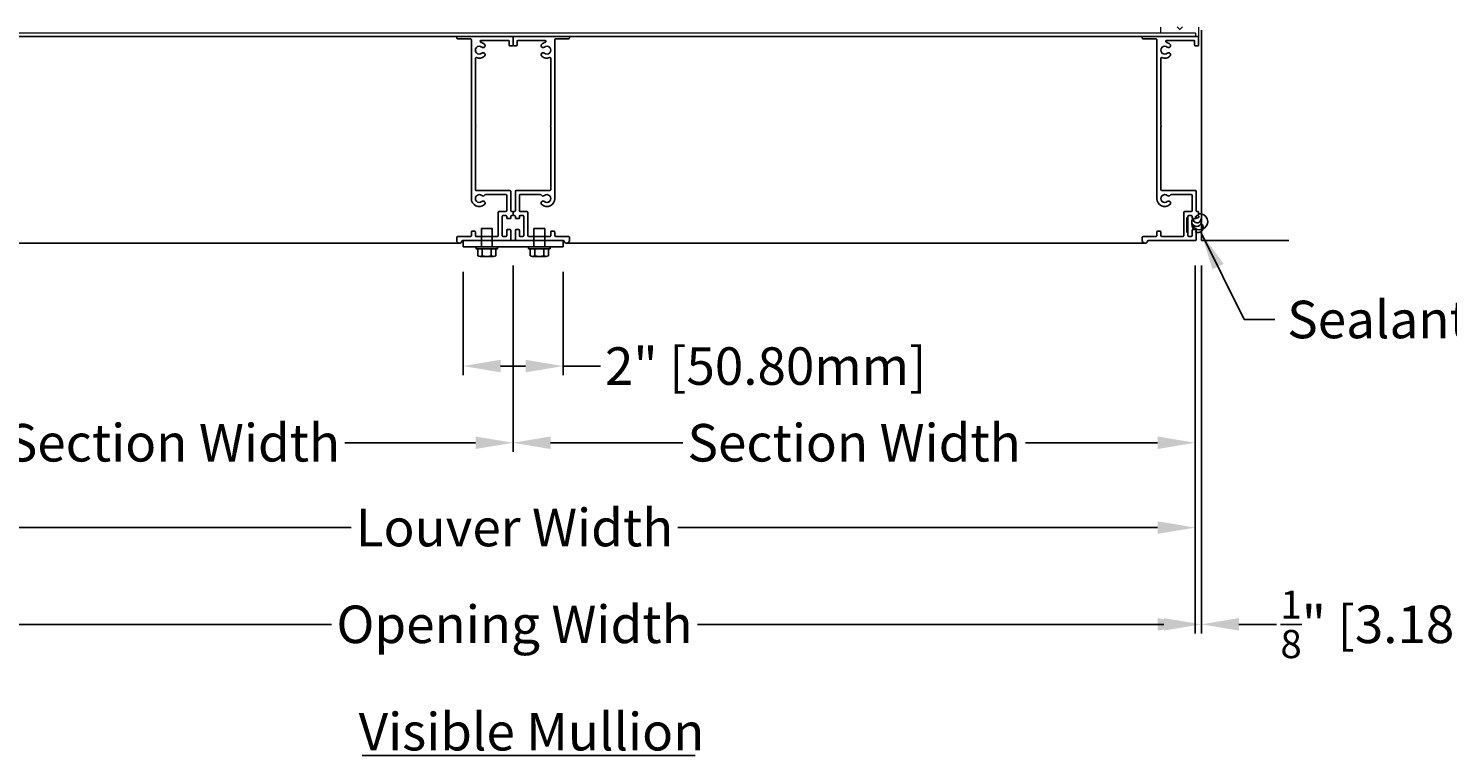
# Model space of a CAD drawing. Units: inches. Extents: x 446 to 649, y 13 to 92.
# Drawn here: x 598 to 626, y 56 to 70 of the extents above; entities that cross this region are included whole.
import ezdxf

# ---------------------------------------------------------------- set-up
doc = ezdxf.new("R2010")
doc.units = ezdxf.units.IN
doc.header["$MEASUREMENT"] = 0
doc.layers.add('Bird Screen', color=3, linetype='Continuous', lineweight=5)
doc.layers.add('Frame', color=7, linetype='Continuous', lineweight=25)
for name, color, linetype in [('Dimensions', 1, 'Continuous'), ('OBJECT', 3, 'Continuous'), ('sections', 6, 'Continuous'), ('Wall', 6, 'Continuous')]:
    doc.layers.add(name, color=color, linetype=linetype)
doc.styles.get("Standard").update_dxf_attribs({"font": 'arial.ttf', "height": 0.75})
doc.dimstyles.get("Standard").update_dxf_attribs({"dimtxt": 0.18, "dimasz": 0.75, "dimexe": 0.18, "dimexo": 0.5, "dimgap": 0.25, "dimtad": 0, "dimtih": 1, "dimtoh": 1, "dimdec": 4, "dimzin": 0, "dimdsep": 46, "dimlunit": 5, "dimtxsty": 'Standard', "dimcen": 0.75, "dimadec": 0, "dimazin": 0, "dimtfac": 0.75, "dimtdec": 4, "dimtofl": 0, "dimtmove": 0, "dimatfit": 3, "dimfxl": 0.18, "dimtolj": 1, "dimtzin": 0, "dimarcsym": 0})

# ---------------------------------------------------------------- blocks, each defined once
blk = doc.blocks.new('*D48')
at = {"layer": 'Defpoints', "color": 0, "transparency": 16777216}
for p in [(593.704, 65.983), (607.275, 65.983), (607.275, 61.941)]:
    blk.add_point(p, dxfattribs=at)
at = {"layer": 'Dimensions', "color": 0, "lineweight": -2, "transparency": 16777216}
for p, q in [((593.704, 65.483), (593.704, 61.761)), ((607.275, 65.483), (607.275, 61.761)), ((594.454, 61.941), (597.067, 61.941)), ((606.525, 61.941), (603.912, 61.941))]:
    blk.add_line(p, q, dxfattribs=at)
at = {"layer": 'Dimensions', "color": 0, "transparency": 16777216}
for points in [[(594.454, 62.066), (594.454, 61.816), (593.704, 61.941)], [(606.525, 62.066), (606.525, 61.816), (607.275, 61.941)]]:
    blk.add_solid(points, dxfattribs=at)
at = {"layer": 'Dimensions', "color": 0, "transparency": 16777216, "insert": (600.489, 61.941), "char_height": 0.75, "attachment_point": 5}
blk.add_mtext('\\A1;Section Width', dxfattribs=at)
blk = doc.blocks.new('*D49')
at = {"layer": 'Defpoints', "color": 0, "transparency": 16777216}
for p in [(607.275, 65.983), (620.904, 65.983), (620.904, 61.941)]:
    blk.add_point(p, dxfattribs=at)
at = {"layer": 'Dimensions', "color": 0, "lineweight": -2, "transparency": 16777216}
for p, q in [((607.275, 65.483), (607.275, 61.761)), ((620.904, 65.483), (620.904, 61.761)), ((608.025, 61.941), (610.667, 61.941)), ((620.154, 61.941), (617.513, 61.941))]:
    blk.add_line(p, q, dxfattribs=at)
at = {"layer": 'Dimensions', "color": 0, "transparency": 16777216}
for points in [[(608.025, 62.066), (608.025, 61.816), (607.275, 61.941)], [(620.154, 62.066), (620.154, 61.816), (620.904, 61.941)]]:
    blk.add_solid(points, dxfattribs=at)
at = {"layer": 'Dimensions', "color": 0, "transparency": 16777216, "insert": (614.09, 61.941), "char_height": 0.75, "attachment_point": 5}
blk.add_mtext('\\A1;Section Width', dxfattribs=at)
blk = doc.blocks.new('*D50')
at = {"layer": 'Defpoints', "color": 0, "transparency": 16777216}
for p in [(593.704, 65.983), (620.904, 65.983), (620.904, 60.246)]:
    blk.add_point(p, dxfattribs=at)
at = {"layer": 'Dimensions', "color": 0, "lineweight": -2, "transparency": 16777216}
for p, q in [((593.704, 65.483), (593.704, 60.066)), ((620.904, 65.483), (620.904, 60.066)), ((594.454, 60.246), (604.042, 60.246)), ((620.154, 60.246), (610.567, 60.246))]:
    blk.add_line(p, q, dxfattribs=at)
at = {"layer": 'Dimensions', "color": 0, "transparency": 16777216}
for points in [[(594.454, 60.371), (594.454, 60.121), (593.704, 60.246)], [(620.154, 60.371), (620.154, 60.121), (620.904, 60.246)]]:
    blk.add_solid(points, dxfattribs=at)
at = {"layer": 'Dimensions', "color": 0, "transparency": 16777216, "insert": (607.304, 60.246), "char_height": 0.75, "attachment_point": 5}
blk.add_mtext('\\A1;Louver Width', dxfattribs=at)
blk = doc.blocks.new('*D51')
at = {"layer": 'Defpoints', "color": 0, "transparency": 16777216}
for p in [(593.579, 65.983), (621.029, 65.983), (621.029, 58.312)]:
    blk.add_point(p, dxfattribs=at)
at = {"layer": 'Dimensions', "color": 0, "lineweight": -2, "transparency": 16777216}
for p, q in [((593.579, 65.483), (593.579, 58.132)), ((621.029, 65.483), (621.029, 58.132)), ((594.329, 58.312), (603.65, 58.312)), ((620.279, 58.312), (610.959, 58.312))]:
    blk.add_line(p, q, dxfattribs=at)
at = {"layer": 'Dimensions', "color": 0, "transparency": 16777216}
for points in [[(594.329, 58.437), (594.329, 58.187), (593.579, 58.312)], [(620.279, 58.437), (620.279, 58.187), (621.029, 58.312)]]:
    blk.add_solid(points, dxfattribs=at)
at = {"layer": 'Dimensions', "color": 0, "transparency": 16777216, "insert": (607.304, 58.312), "char_height": 0.75, "attachment_point": 5}
blk.add_mtext('\\A1;Opening Width', dxfattribs=at)
blk = doc.blocks.new('*D53')
at = {"layer": 'Defpoints', "color": 0, "transparency": 16777216}
for p in [(606.275, 65.858), (608.275, 65.858), (608.275, 63.474)]:
    blk.add_point(p, dxfattribs=at)
at = {"layer": 'Dimensions', "color": 0, "lineweight": -2, "transparency": 16777216}
for p, q in [((606.275, 65.358), (606.275, 63.294)), ((608.275, 65.358), (608.275, 63.294)), ((607.025, 63.474), (607.525, 63.474)), ((608.275, 63.474), (609.025, 63.474))]:
    blk.add_line(p, q, dxfattribs=at)
at = {"layer": 'Dimensions', "color": 0, "transparency": 16777216}
for points in [[(607.025, 63.599), (607.025, 63.349), (606.275, 63.474)], [(607.525, 63.599), (607.525, 63.349), (608.275, 63.474)]]:
    blk.add_solid(points, dxfattribs=at)
at = {"layer": 'Dimensions', "color": 0, "transparency": 16777216, "insert": (612.323, 63.474), "char_height": 0.75, "attachment_point": 5}
blk.add_mtext('\\A1;2" [50.80mm]', dxfattribs=at)
blk = doc.blocks.new('*D56')
at = {"layer": 'Defpoints', "color": 0, "transparency": 16777216}
for p in [(620.904, 65.983), (621.029, 65.983), (621.029, 58.312)]:
    blk.add_point(p, dxfattribs=at)
at = {"layer": 'Dimensions', "color": 0, "lineweight": -2, "transparency": 16777216}
for p, q in [((620.904, 65.483), (620.904, 58.132)), ((621.029, 65.483), (621.029, 58.132)), ((620.154, 58.312), (619.404, 58.312)), ((621.779, 58.312), (622.529, 58.312))]:
    blk.add_line(p, q, dxfattribs=at)
at = {"layer": 'Dimensions', "color": 0, "transparency": 16777216}
for points in [[(620.154, 58.437), (620.154, 58.187), (620.904, 58.312)], [(621.779, 58.437), (621.779, 58.187), (621.029, 58.312)]]:
    blk.add_solid(points, dxfattribs=at)
at = {"layer": 'Dimensions', "color": 0, "transparency": 16777216, "insert": (625.465, 58.312), "char_height": 0.75, "attachment_point": 5}
blk.add_mtext('\\A1;{\\H0.75x;\\S1/8;}" [3.18mm]', dxfattribs=at)

msp = doc.modelspace()

# ---------------------------------------------------------------- linework, layer by layer
for p, q in [((600.19975, 65.93136), (601.39684, 65.93127)), ((613.20911, 65.93127), (614.41099, 65.93128))]:
    msp.add_line(p, q)
at = {"layer": 'Bird Screen'}
msp.add_line((620.22942, 70.12727), (594.38195, 70.12727), dxfattribs=at)
for points in [[(620.97342, 70.24827), (620.97342, 70.07427, -0.41421356), (620.96342, 70.06427), (620.92942, 70.06427, -0.41421356), (620.91942, 70.07427), (620.91942, 70.11727, 0.41421356), (620.90942, 70.12727), (620.22942, 70.12727, -0.41421356), (620.21942, 70.13727), (620.21942, 70.24827, -0.41421356)], [(620.54521, 70.25534), (620.58935, 70.2112, 0.41421356), (620.6035, 70.2112), (620.64764, 70.25534, -0.19891237)]]:
    msp.add_lwpolyline(points, format="xyb", dxfattribs=at)
for points in [[(606.83928, 65.85827), (606.80885, 65.85827)], [(606.91728, 65.85827), (606.89785, 65.85827)], [(607.88828, 65.85827), (607.85785, 65.85827)], [(607.96628, 65.85827), (607.94685, 65.85827)]]:
    msp.add_lwpolyline(points, dxfattribs=at)
at = {"layer": 'Dimensions'}
msp.add_line((604.25685, 55.68783), (610.9118, 55.68783), dxfattribs=at)
at = {"layer": 'Frame'}
for p, q in [((594.54184, 70.06427), (606.16606, 70.06427)), ((608.38406, 70.06427), (620.06642, 70.06427))]:
    msp.add_line(p, q, dxfattribs=at)
at = {"layer": 'Frame', "color": 7, "lineweight": -3}
msp.add_line((620.73542, 66.44527), (620.73542, 66.14627), dxfattribs=at)
at = {"layer": 'Frame', "color": 7}
for p, q in [((594.71806, 65.93136), (600.19975, 65.93136)), ((601.39684, 65.93127), (606.20206, 65.93127)), ((608.34806, 65.93127), (613.20911, 65.93127)), ((614.41099, 65.93128), (619.90004, 65.93128))]:
    msp.add_line(p, q, dxfattribs=at)
at = {"layer": 'Frame'}
msp.add_lwpolyline([(620.40907, 66.89385, -0.27607664), (620.42316, 66.90227), (620.8292, 66.90227, -0.41421356), (620.8452, 66.88627), (620.8452, 66.58027, -0.41421356), (620.8292, 66.56427), (620.6922, 66.56427, 0.41421356), (620.6762, 66.54827), (620.6762, 66.08027, -0.41421356), (620.6602, 66.06427), (620.2352, 66.06427, -0.41421356), (620.2192, 66.08027), (620.2192, 66.15527, 0.41421356), (620.2032, 66.17127), (620.1542, 66.17127, 0.41421356), (620.1382, 66.15527), (620.1382, 66.08027, -0.41421356), (620.1222, 66.06427), (619.8632, 66.06427, 0.41421356), (619.8472, 66.04827), (619.8472, 65.98327, 0.88777163), (619.94974, 65.97104, -0.34623726), (619.96529, 65.98327), (620.9102, 65.98327, 0.41421356), (620.9262, 65.99927), (620.9262, 66.18627, 0.41421356), (620.9102, 66.20227), (620.8612, 66.20227, 0.41421356), (620.8452, 66.18627), (620.8452, 66.08027, -0.41421356), (620.8292, 66.06427), (620.7732, 66.06427, -0.41421356), (620.7572, 66.08027), (620.7572, 66.46727, -0.41421356), (620.7732, 66.48327), (620.8292, 66.48327, -0.41421356), (620.8452, 66.46727), (620.8452, 66.43727, 0.41421356), (620.8612, 66.42127), (620.9102, 66.42127, 0.41421356), (620.9262, 66.43727), (620.9262, 66.46727, -0.41421356), (620.9422, 66.48327), (620.9562, 66.48327, 0.41421356), (620.9722, 66.49927), (620.9722, 66.54827, 0.41421356), (620.9562, 66.56427), (620.9422, 66.56427, -0.41421356), (620.9262, 66.58027), (620.9262, 66.96727, 0.41421356), (620.9102, 66.98327), (620.2352, 66.98327, -0.41421356), (620.2192, 66.99927), (620.2192, 68.25356, -0.21342177), (620.22454, 68.26549, 0.4472136), (620.22454, 68.27741, -0.21342177), (620.2192, 68.28934), (620.2192, 69.62462, -0.52473165), (620.24087, 69.63959, 0.27152904), (620.39944, 69.6665, 1), (620.34736, 69.72853, -2.14524589), (620.34736, 69.84801, 1), (620.39944, 69.91005, 0.12225198), (620.33063, 69.94372, -0.89933505), (620.33483, 69.98327), (620.8752, 69.98327, -0.41421356), (620.8912, 69.96727), (620.8912, 69.89227, 0.41421356), (620.9072, 69.87627), (620.9562, 69.87627, 0.41421356), (620.9722, 69.89227), (620.9722, 70.04827, 0.41421356), (620.9562, 70.06427), (619.8632, 70.06427, 0.41421356), (619.8472, 70.04827), (619.8472, 70.03027, 0.41421356), (619.8632, 70.01427), (620.1222, 70.01427, -0.41421356), (620.1382, 69.99827), (620.1382, 66.82227, 0.63716301), (620.39944, 66.7005, 1), (620.34736, 66.76253, -2.14524589), (620.34736, 66.88201, 0.47563434)], format="xyb", close=True, dxfattribs=at)
at = {"layer": 'OBJECT'}
for centre, radius, start, end in [((620.93185, 66.36276), 0.09759, 163.165413, 16.834587), ((620.99435, 66.35738), 0.1595, 155.992321, 97.53762), ((620.94031, 66.41424), 0.07728, 174.030885, 1.528329), ((620.94473, 66.47025), 0.03748, 186.927411, 359.752463), ((621.00466, 66.29458), 0.1595, 177.816381, 216.694378), ((620.96319, 66.24581), 0.10167, 234.688932, 52.044162)]:
    msp.add_arc(centre, radius, start, end, dxfattribs=at)
at = {"layer": 'sections'}
for p, q in [((606.27506, 65.98327), (608.27506, 65.98327)), ((606.27506, 65.98327), (606.27506, 65.85827)), ((606.27506, 65.85827), (608.27506, 65.85827)), ((608.27506, 65.98327), (608.27506, 65.85827))]:
    msp.add_line(p, q, dxfattribs=at)
for points in [[(606.71193, 66.89385, -0.27607664), (606.72602, 66.90227), (607.13206, 66.90227, -0.41421356), (607.14806, 66.88627), (607.14806, 66.58027, -0.41421356), (607.13206, 66.56427), (606.99506, 66.56427, 0.41421356), (606.97906, 66.54827), (606.97906, 66.08027, -0.41421356), (606.96306, 66.06427), (606.53806, 66.06427, -0.41421356), (606.52206, 66.08027), (606.52206, 66.15527, 0.41421356), (606.50606, 66.17127), (606.45706, 66.17127, 0.41421356), (606.44106, 66.15527), (606.44106, 66.08027, -0.41421356), (606.42506, 66.06427), (606.16606, 66.06427, 0.41421356), (606.15006, 66.04827), (606.15006, 65.98327, 0.88777163), (606.2526, 65.97104, -0.34623726), (606.26815, 65.98327), (607.21306, 65.98327, 0.41421356), (607.22906, 65.99927), (607.22906, 66.18627, 0.41421356), (607.21306, 66.20227), (607.16406, 66.20227, 0.41421356), (607.14806, 66.18627), (607.14806, 66.08027, -0.41421356), (607.13206, 66.06427), (607.07606, 66.06427, -0.41421356), (607.06006, 66.08027), (607.06006, 66.46727, -0.41421356), (607.07606, 66.48327), (607.13206, 66.48327, -0.41421356), (607.14806, 66.46727), (607.14806, 66.43727, 0.41421356), (607.16406, 66.42127), (607.21306, 66.42127, 0.41421356), (607.22906, 66.43727), (607.22906, 66.46727, -0.41421356), (607.24506, 66.48327), (607.25906, 66.48327, 0.41421356), (607.27506, 66.49927), (607.27506, 66.54827, 0.41421356), (607.25906, 66.56427), (607.24506, 66.56427, -0.41421356), (607.22906, 66.58027), (607.22906, 66.96727, 0.41421356), (607.21306, 66.98327), (606.53806, 66.98327, -0.41421356), (606.52206, 66.99927), (606.52206, 68.25356, -0.21342177), (606.5274, 68.26549, 0.4472136), (606.5274, 68.27741, -0.21342177), (606.52206, 68.28934), (606.52206, 69.62462, -0.52473165), (606.54373, 69.63959, 0.27152904), (606.7023, 69.6665, 1), (606.65022, 69.72853, -2.14524589), (606.65022, 69.84801, 1), (606.7023, 69.91005, 0.12225198), (606.63349, 69.94372, -0.89933505), (606.63769, 69.98327), (607.17806, 69.98327, -0.41421356), (607.19406, 69.96727), (607.19406, 69.89227, 0.41421356), (607.21006, 69.87627), (607.25906, 69.87627, 0.41421356), (607.27506, 69.89227), (607.27506, 70.04827, 0.41421356), (607.25906, 70.06427), (606.16606, 70.06427, 0.41421356), (606.15006, 70.04827), (606.15006, 70.03027, 0.41421356), (606.16606, 70.01427), (606.42506, 70.01427, -0.41421356), (606.44106, 69.99827), (606.44106, 66.82227, 0.63716301), (606.7023, 66.7005, 1), (606.65022, 66.76253, -2.14524589), (606.65022, 66.88201, 0.47563434)], [(607.8382, 66.89385, 0.27607664), (607.82411, 66.90227), (607.41806, 66.90227, 0.41421356), (607.40206, 66.88627), (607.40206, 66.58027, 0.41421356), (607.41806, 66.56427), (607.55506, 66.56427, -0.41421356), (607.57106, 66.54827), (607.57106, 66.08027, 0.41421356), (607.58706, 66.06427), (608.01206, 66.06427, 0.41421356), (608.02806, 66.08027), (608.02806, 66.15527, -0.41421356), (608.04406, 66.17127), (608.09306, 66.17127, -0.41421356), (608.10906, 66.15527), (608.10906, 66.08027, 0.41421356), (608.12506, 66.06427), (608.38406, 66.06427, -0.41421356), (608.40006, 66.04827), (608.40006, 65.98327, -0.88777163), (608.29752, 65.97104, 0.34623726), (608.28197, 65.98327), (607.33706, 65.98327, -0.41421356), (607.32106, 65.99927), (607.32106, 66.18627, -0.41421356), (607.33706, 66.20227), (607.38606, 66.20227, -0.41421356), (607.40206, 66.18627), (607.40206, 66.08027, 0.41421356), (607.41806, 66.06427), (607.47406, 66.06427, 0.41421356), (607.49006, 66.08027), (607.49006, 66.46727, 0.41421356), (607.47406, 66.48327), (607.41806, 66.48327, 0.41421356), (607.40206, 66.46727), (607.40206, 66.43727, -0.41421356), (607.38606, 66.42127), (607.33706, 66.42127, -0.41421356), (607.32106, 66.43727), (607.32106, 66.46727, 0.41421356), (607.30506, 66.48327), (607.29106, 66.48327, -0.41421356), (607.27506, 66.49927), (607.27506, 66.54827, -0.41421356), (607.29106, 66.56427), (607.30506, 66.56427, 0.41421356), (607.32106, 66.58027), (607.32106, 66.96727, -0.41421356), (607.33706, 66.98327), (608.01206, 66.98327, 0.41421356), (608.02806, 66.99927), (608.02806, 68.25356, 0.21342177), (608.02273, 68.26549, -0.4472136), (608.02273, 68.27741, 0.21342177), (608.02806, 68.28934), (608.02806, 69.62462, 0.52473165), (608.00639, 69.63959, -0.27152904), (607.84783, 69.6665, -1), (607.89991, 69.72853, 2.14524589), (607.89991, 69.84801, -1), (607.84783, 69.91005, -0.12225198), (607.91664, 69.94372, 0.89933505), (607.91243, 69.98327), (607.37206, 69.98327, 0.41421356), (607.35606, 69.96727), (607.35606, 69.89227, -0.41421356), (607.34006, 69.87627), (607.29106, 69.87627, -0.41421356), (607.27506, 69.89227), (607.27506, 70.04827, -0.41421356), (607.29106, 70.06427), (608.38406, 70.06427, -0.41421356), (608.40006, 70.04827), (608.40006, 70.03027, -0.41421356), (608.38406, 70.01427), (608.12506, 70.01427, 0.41421356), (608.10906, 69.99827), (608.10906, 66.82227, -0.63716301), (607.84783, 66.7005, -1), (607.89991, 66.76253, 2.14524589), (607.89991, 66.88201, -0.47563434)]]:
    msp.add_lwpolyline(points, format="xyb", close=True, dxfattribs=at)
for points in [[(606.6605, 65.81927), (606.6605, 65.67973, -0.16679937), (606.61546, 65.66427, -0.16679937), (606.57043, 65.67973), (606.57043, 65.81927), (606.53456, 65.81927), (606.53456, 65.85827), (606.64256, 65.85827), (606.64256, 66.10767), (606.64256, 66.22065), (606.85856, 66.22065), (606.85856, 66.10767), (606.85856, 65.85827), (606.96656, 65.85827), (606.96656, 65.81927), (606.9307, 65.81927), (606.9307, 65.67973, -0.16679937), (606.88566, 65.66427, -0.16679937), (606.84063, 65.67973), (606.84063, 65.81927)], [(607.7095, 65.81927), (607.7095, 65.67973, -0.16679937), (607.66446, 65.66427, -0.16679937), (607.61943, 65.67973), (607.61943, 65.81927), (607.58356, 65.81927), (607.58356, 65.85827), (607.69156, 65.85827), (607.69156, 66.10767), (607.69156, 66.22065), (607.90756, 66.22065), (607.90756, 66.10767), (607.90756, 65.85827), (608.01556, 65.85827), (608.01556, 65.81927), (607.9797, 65.81927), (607.9797, 65.67973, -0.16679937), (607.93466, 65.66427, -0.16679937), (607.88963, 65.67973), (607.88963, 65.81927)], [(606.6605, 65.67973, 0.17157288), (606.84063, 65.67973)], [(607.7095, 65.67973, 0.17157288), (607.88963, 65.67973)]]:
    msp.add_lwpolyline(points, format="xyb", dxfattribs=at)
for points in [[(606.9307, 65.81927), (606.57043, 65.81927)], [(606.64256, 65.85827), (606.85856, 65.85827)], [(607.9797, 65.81927), (607.61943, 65.81927)], [(607.69156, 65.85827), (607.90756, 65.85827)], [(606.88566, 65.66427), (606.61546, 65.66427)], [(607.93466, 65.66427), (607.66446, 65.66427)]]:
    msp.add_lwpolyline(points, dxfattribs=at)
at = {"layer": 'Wall'}
for q in [(621.02942, 70.18927), (622.77662, 65.98327)]:
    msp.add_line((621.02942, 65.98327), q, dxfattribs=at)

# ---------------------------------------------------------------- texts
at = {"layer": 'Dimensions'}
msp.add_text('Visible Mullion', height=0.75, dxfattribs=at).set_placement((604.19003, 55.79138))
at = {"layer": 'Dimensions', "insert": (622.74306, 64.7797), "char_height": 0.75, "attachment_point": 1}
msp.add_mtext('Sealant not by UE', dxfattribs=at)

# ---------------------------------------------------------------- dimensions: what is measured, and where the dimension line sits
at = {"layer": 'Dimensions'}
for base, p1, p2, text, picture, middle in [((621.02942, 58.31245), (593.57884, 65.98327), (621.02942, 65.98327), 'Opening Width', '*D51', (607.30413, 58.31245)), ((607.27506, 61.94136), (593.70384, 65.98327), (607.27506, 65.98327), 'Section Width', '*D48', (600.48945, 61.94136)), ((620.90442, 60.24584), (593.70384, 65.98327), (620.90442, 65.98327), 'Louver Width', '*D50', (607.30413, 60.24584)), ((620.90442, 61.94136), (607.27506, 65.98327), (620.90442, 65.98327), 'Section Width', '*D49', (614.08974, 61.94136))]:
    dim = msp.add_linear_dim(base=base, p1=p1, p2=p2, text=text, dimstyle='Standard', override={"dimpost": '"'}, dxfattribs=at)
    dim.commit()
    dim.dimension.update_dxf_attribs({"geometry": picture, "text_midpoint": middle})
dim = msp.add_linear_dim(base=(608.27506, 63.47358), p1=(606.27506, 65.85827), p2=(608.27506, 65.85827), dimstyle='Standard', override={"dimpost": '"'}, dxfattribs=at)
dim.commit()
dim.dimension.update_dxf_attribs({"geometry": '*D53', "text_midpoint": (612.32341, 63.47358)})
dim = msp.add_linear_dim(base=(621.02942, 58.31245), p1=(620.90442, 65.98327), p2=(621.02942, 65.98327), angle=180, dimstyle='Standard', override={"dimpost": '"'}, dxfattribs=at)
dim.commit()
dim.dimension.update_dxf_attribs({"geometry": '*D56', "text_midpoint": (625.46454, 58.31245)})

# ---------------------------------------------------------------- leaders
at = {"layer": 'Dimensions', "annotation_type": 0, "has_hookline": 1, "hookline_direction": 0, "text_width": 8.34209}
msp.add_leader([(621.0261, 66.13424), (621.88568, 64.4047), (622.49306, 64.4047)], dimstyle='Standard', override={"dimgap": 0.25, "dimtad": 0}, dxfattribs=at)

doc.saveas('drawing.dxf')
